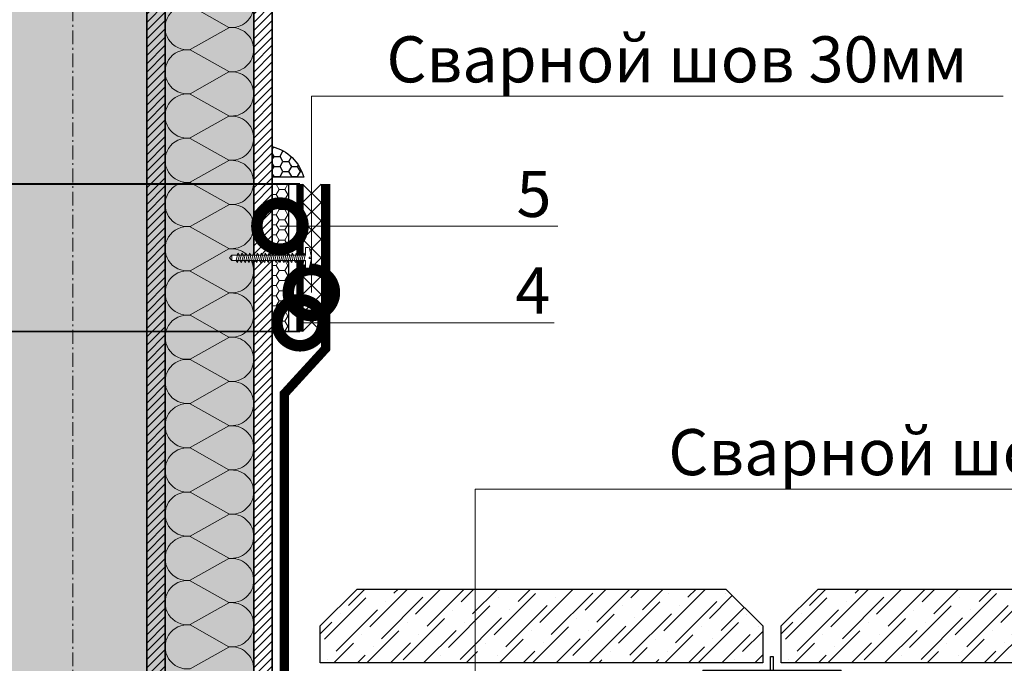
# Model space of a CAD drawing. Units: millimetres. Extents: x -94332 to 66504, y -31768 to -200.
# Drawn here: x 45159 to 45693, y -23351 to -23002 of the extents above; entities that cross this region are included whole.
import ezdxf
from ezdxf import colors
from ezdxf.entities.mleader import LeaderData, LeaderLine
from ezdxf.math import Vec2, Vec3

# ---------------------------------------------------------------- set-up
doc = ezdxf.new("R2010")
doc.units = ezdxf.units.MM
for name, pattern in [('Штрих-пунктирная', [20, 7.5, -2, 1, -2, 7.5]), ('Штриховая', [6, 2, -2, 2]), ('штриховая 50', [1, 0.5, -0.5])]:
    doc.linetypes.add(name, pattern=pattern)
doc.layers.get('0').update_dxf_attribs({"lineweight": 30})
doc.layers.add('TN-АННОТАЦИИ @ 10', color=7, linetype='Continuous', lineweight=20, true_color=0x000000)
doc.layers.add('TN-АННТОТАЦИИ', color=7, linetype='Continuous', lineweight=20, true_color=0x000000)
for name, color, linetype, lineweight in [('TN-ГЕРМЕТИК', 20, 'Continuous', 30), ('TN-ГИДРОИЗОЛЯЦИЯ ПВХ', 5, 'Continuous', 15), ('TN-КРЕПЕЖ', 7, 'Continuous', 15), ('TN-МЕТАЛЛ КОНСТРУКЦИИ', 162, 'Continuous', 35), ('TN-ТРОТУАРНАЯ ПЛИТКА', 250, 'Continuous', 30), ('TN-УТЕПЛИТЕЛЬ КВ', 42, 'Continuous', 15), ('Винтовая опора', 7, 'Continuous', 25)]:
    doc.layers.add(name, color=color, linetype=linetype, lineweight=lineweight)
doc.styles.add('Arial', font='ariali.ttf')
doc.styles.add('TN-Текст', font='isocpeur.ttf')

# ---------------------------------------------------------------- blocks, each defined once
blk = doc.blocks.new('*U29')
at = {"linetype": 'Continuous', "lineweight": 15}
h = blk.add_hatch(color=256, dxfattribs=at)
h.dxf.hatch_style = 1
h.set_gradient(color1=(147, 149, 152), name='CYLINDER')
h.paths.add_polyline_path([(-98.09, 1101.15), (-15, 1101.15), (-7.5, 1080.54), (7.5, 1121.75), (15, 1101.15), (98.09, 1101.15), (98.09, 0.96), (14.65, 0.96), (7.15, -19.65), (-7.85, 21.56), (-15.35, 0.96), (-98.09, 0.96)])
at = {"lineweight": 13}
h = blk.add_hatch(dxfattribs=at)
h.set_pattern_fill('ANSI31', color=256)
h.set_pattern_definition([(45, (-31925.7136, -1513.2963), (-2.24506403, 2.24506403), [])])
h.paths.add_polyline_path([(98.09, 1101.15), (108.09, 1101.15), (108.09, 0.96), (98.09, 0.96)])
at = {"linetype": 'Штрих-пунктирная', "lineweight": 15}
blk.add_lwpolyline([(0, -60.08), (0, 1163.93)], dxfattribs=at)
at = {"lineweight": 5}
blk.add_lwpolyline([(-98.09, 1101.15), (-15, 1101.15), (-7.5, 1080.54), (7.5, 1121.75), (15, 1101.15), (98.09, 1101.15), (98.09, 0.96), (14.65, 0.96), (7.15, -19.65), (-7.85, 21.56), (-15.35, 0.96), (-98.09, 0.96)], close=True, dxfattribs=at)
blk.add_lwpolyline([(98.09, 1101.15), (108.09, 1101.15), (108.09, 0.96), (98.09, 0.96)], close=True)
blk = doc.blocks.new('*U22')
at = {"layer": 'TN-ГИДРОИЗОЛЯЦИЯ ПВХ', "color": 1}
for points in [[(10, 10), (0, 0)], [(0, 10), (10, 0)], [(10, 10), (20, 0)], [(20, 10), (10, 0)], [(20, 10), (30, 0)], [(30, 10), (20, 0)], [(30, 10), (40, 0)], [(40, 10), (30, 0)], [(40, 10), (50, 0)], [(50, 10), (40, 0)], [(50, 10), (60, 0)], [(60, 10), (50, 0)], [(60, 10), (70, 0)], [(70, 10), (60, 0)], [(70, 10), (80, 0)], [(80, 10), (70, 0)]]:
    blk.add_lwpolyline(points, dxfattribs=at)
blk = doc.blocks.new('*U23')
at = {"color": 252, "lineweight": 0, "ltscale": 100, "style": 'Arial', "flags": 9}
for tag, p in [('ОПИСАНИЕ', (66.7, 7.4)), ('ТИП', (65.1, -22.5))]:
    blk.add_attdef(tag, p, '', height=25, rotation=357, dxfattribs=at)
at = {"color": 251, "lineweight": 0}
blk.add_wipeout([(-7, -79.5), (-4.4, -82.4), (-1.5, -79.8), (2.7, -0.1), (11.1, -0.6), (11.3, 2.4), (11, 3.3), (10.2, 3.9), (1, 6.4), (0.8, 3.9), (-0.6, 3.9), (-0.4, 6.4), (-9.9, 4.9), (-10.7, 4.5), (-11.1, 3.6), (-11.3, 0.6), (-2.9, 0.1)], dxfattribs=at)
at = {"color": 7}
blk.add_lwpolyline([(-1.5, -79.8), (2.7, -0.1), (11.1, -0.6), (11.3, 2.4, 0.355257), (10.2, 3.9), (1, 6.4), (0.8, 3.9), (-0.6, 3.9), (-0.4, 6.4), (-9.9, 4.9, 0.355257), (-11.1, 3.6), (-11.3, 0.6), (-2.9, 0.1), (-7, -79.5)], format="xyb", dxfattribs=at)
for points in [[(-3.7, -12.1), (4.3, -10.5), (2.5, -8.8), (-5.6, -10.4)], [(-3.5, -7.9), (4.5, -6.3), (2.7, -4.6), (-5.4, -6.2)], [(-3.3, -3.7), (4.8, -2.2), (2.9, -0.4), (-5.1, -2)], [(-4.2, -20.5), (3.9, -18.9), (2, -17.2), (-6, -18.8)], [(-4, -16.3), (4.1, -14.7), (2.2, -13), (-5.8, -14.6)], [(-4.8, -33.1), (3.2, -31.5), (1.4, -29.8), (-6.7, -31.3)], [(-4.6, -28.9), (3.4, -27.3), (1.6, -25.6), (-6.5, -27.2)], [(-4.4, -24.7), (3.7, -23.1), (1.8, -21.4), (-6.2, -23)], [(-5.5, -45.6), (2.6, -44.1), (0.7, -42.4), (-7.3, -43.9)], [(-5.3, -41.4), (2.8, -39.9), (0.9, -38.2), (-7.1, -39.7)], [(-5, -37.3), (3, -35.7), (1.1, -34), (-6.9, -35.5)], [(-5.9, -54), (2.1, -52.5), (0.3, -50.8), (-7.8, -52.3)], [(-5.7, -49.8), (2.3, -48.3), (0.5, -46.6), (-7.6, -48.1)], [(-6.6, -66.6), (1.5, -65.1), (-0.4, -63.4), (-8.4, -64.9)], [(-6.4, -62.4), (1.7, -60.9), (-0.2, -59.2), (-8.2, -60.7)], [(-6.1, -58.2), (1.9, -56.7), (0, -55), (-8, -56.5)], [(-7, -75), (1, -73.5), (-0.8, -71.7), (-8.9, -73.3)], [(-6.8, -70.8), (1.2, -69.3), (-0.6, -67.5), (-8.7, -69.1)]]:
    blk.add_lwpolyline(points, close=True, dxfattribs=at)
for points in [[(-7, -79.5), (-4.4, -82.4)], [(-1.5, -79.8), (-7, -79.5)], [(-1.5, -79.8), (-4.4, -82.4)]]:
    blk.add_lwpolyline(points, dxfattribs=at)
blk = doc.blocks.new('_DotSmall')
at = {"color": 0, "linetype": 'ByBlock', "const_width": 0.5}
blk.add_lwpolyline([(-0.0625, 0, 1), (0.0625, 0, 1)], format="xyb", close=True, dxfattribs=at)
blk = doc.blocks.new('*U38')
at = {"linetype": 'Continuous', "lineweight": 15}
h = blk.add_hatch(color=256, dxfattribs=at)
h.dxf.hatch_style = 1
h.set_gradient(color1=(147, 149, 152), name='CYLINDER')
h.paths.add_polyline_path([(-40, 1101.15), (-15, 1101.15), (-7.5, 1080.54), (7.5, 1121.75), (15, 1101.15), (40, 1101.15), (40, 0.96), (14.65, 0.96), (7.15, -19.65), (-7.85, 21.56), (-15.35, 0.96), (-40, 0.96)])
at = {"lineweight": 13}
h = blk.add_hatch(dxfattribs=at)
h.set_pattern_fill('ANSI31', color=256)
h.set_pattern_definition([(45, (-31983.8043, -1513.2963), (-2.24506403, 2.24506403), [])])
h.paths.add_polyline_path([(40, 1101.15), (50, 1101.15), (50, 0.96), (40, 0.96)])
at = {"linetype": 'Штрих-пунктирная', "lineweight": 15}
blk.add_lwpolyline([(0, -60.08), (0, 1163.93)], dxfattribs=at)
at = {"lineweight": 5}
blk.add_lwpolyline([(-40, 1101.15), (-15, 1101.15), (-7.5, 1080.54), (7.5, 1121.75), (15, 1101.15), (40, 1101.15), (40, 0.96), (14.65, 0.96), (7.15, -19.65), (-7.85, 21.56), (-15.35, 0.96), (-40, 0.96)], close=True, dxfattribs=at)
blk.add_lwpolyline([(40, 1101.15), (50, 1101.15), (50, 0.96), (40, 0.96)], close=True)
blk = doc.blocks.new('*U311')
at = {"lineweight": 0, "ltscale": 100}
for p, q in [((600, 52.08), (624, 52.08)), ((624, 52.08), (648, 52.08)), ((648, 52.08), (672, 52.08)), ((672, 52.08), (696, 52.08)), ((696, 52.08), (720, 52.08)), ((720, 52.08), (744, 52.08)), ((744, 52.08), (768, 52.08)), ((768, 52.08), (792, 52.08)), ((792, 52.08), (816, 52.08)), ((816, 52.08), (840, 52.08)), ((840, 52.08), (864, 52.08)), ((864, 52.08), (888, 52.08)), ((888, 52.08), (912, 52.08)), ((912, 52.08), (936, 52.08)), ((936, 52.08), (960, 52.08)), ((600, 4), (624, 4)), ((624, 4), (648, 4)), ((648, 4), (672, 4)), ((672, 4), (696, 4)), ((696, 4), (720, 4)), ((720, 4), (744, 4)), ((744, 4), (768, 4)), ((768, 4), (792, 4)), ((792, 4), (816, 4)), ((816, 4), (840, 4)), ((840, 4), (864, 4)), ((864, 4), (888, 4)), ((888, 4), (912, 4)), ((912, 4), (936, 4)), ((936, 4), (960, 4))]:
    blk.add_line(p, q, dxfattribs=at)
at = {"lineweight": 9, "ltscale": 100, "transparency": 33554559}
for points in [[(600, 4, 0.451718), (611.9, 17.51), (600.1, 38.57, -1.135042), (623.9, 38.57), (612.1, 17.51, 0.451718), (624, 4, 0.451718)], [(624, 4, 0.451718), (635.9, 17.51), (624.1, 38.57, -1.135042), (647.9, 38.57), (636.1, 17.51, 0.451718), (648, 4, 0.451718)], [(648, 4, 0.451718), (659.9, 17.51), (648.1, 38.57, -1.135042), (671.9, 38.57), (660.1, 17.51, 0.451718), (672, 4, 0.451718)], [(672, 4, 0.451718), (683.9, 17.51), (672.1, 38.57, -1.135042), (695.9, 38.57), (684.1, 17.51, 0.451718), (696, 4, 0.451718)], [(696, 4, 0.451718), (707.9, 17.51), (696.1, 38.57, -1.135042), (719.9, 38.57), (708.1, 17.51, 0.451718), (720, 4, 0.451718)], [(720, 4, 0.451718), (731.9, 17.51), (720.1, 38.57, -1.135042), (743.9, 38.57), (732.1, 17.51, 0.451718), (744, 4, 0.451718)], [(744, 4, 0.451718), (755.9, 17.51), (744.1, 38.57, -1.135042), (767.9, 38.57), (756.1, 17.51, 0.451718), (768, 4, 0.451718)], [(768, 4, 0.451718), (779.9, 17.51), (768.1, 38.57, -1.135042), (791.9, 38.57), (780.1, 17.51, 0.451718), (792, 4, 0.451718)], [(792, 4, 0.451718), (803.9, 17.51), (792.1, 38.57, -1.135042), (815.9, 38.57), (804.1, 17.51, 0.451718), (816, 4, 0.451718)], [(816, 4, 0.451718), (827.9, 17.51), (816.1, 38.57, -1.135042), (839.9, 38.57), (828.1, 17.51, 0.451718), (840, 4, 0.451718)], [(840, 4, 0.451718), (851.9, 17.51), (840.1, 38.57, -1.135042), (863.9, 38.57), (852.1, 17.51, 0.451718), (864, 4, 0.451718)], [(864, 4, 0.451718), (875.9, 17.51), (864.1, 38.57, -1.135042), (887.9, 38.57), (876.1, 17.51, 0.451718), (888, 4, 0.451718)], [(888, 4, 0.451718), (899.9, 17.51), (888.1, 38.57, -1.135042), (911.9, 38.57), (900.1, 17.51, 0.451718), (912, 4, 0.451718)], [(912, 4, 0.451718), (923.9, 17.51), (912.1, 38.57, -1.135042), (935.9, 38.57), (924.1, 17.51, 0.451718), (936, 4, 0.451718)], [(936, 4, 0.451718), (947.9, 17.51), (936.1, 38.57, -1.135042), (959.9, 38.57), (948.1, 17.51, 0.451718), (960, 4, 0.451718)]]:
    blk.add_lwpolyline(points, format="xyb", dxfattribs=at)
blk = doc.blocks.new('TN_Винтовая опора')
at = {"layer": 'Винтовая опора'}
for points in [[(99180.16, -896.59), (99180.16, -889.09), (99181.66, -889.09), (99181.66, -896.59)], [(99143.41, -896.59), (99218.41, -896.59)], [(99143.41, -896.59), (99143.41, -901.59), (99155.91, -906.59)], [(99205.91, -906.59), (99218.41, -901.59), (99218.41, -896.59)], [(99143.41, -901.59), (99218.41, -901.59)], [(99149.66, -904.09), (99149.66, -901.59)], [(99155.91, -906.59), (99155.91, -901.59)], [(99160.91, -906.59), (99160.91, -901.59)], [(99178.41, -906.59), (99178.41, -901.59)], [(99183.41, -906.59), (99183.41, -901.59)], [(99200.91, -906.59), (99200.91, -901.59)], [(99205.91, -906.59), (99205.91, -901.59)], [(99212.16, -904.09), (99212.16, -901.59)], [(99155.91, -906.59), (99205.91, -906.59)], [(99158.62, -910.56), (99203.19, -907.63)], [(99158.69, -908.06), (99180.91, -906.59)], [(99158.62, -915.56), (99203.19, -912.63)], [(99158.69, -913.06), (99203.12, -910.13)], [(99158.62, -920.56), (99203.19, -917.63)], [(99158.69, -918.06), (99203.12, -915.13)], [(99158.62, -925.56), (99203.19, -922.63)], [(99158.69, -923.06), (99203.12, -920.13)], [(99158.62, -930.56), (99203.19, -927.63)], [(99158.69, -928.06), (99203.12, -925.13)], [(99158.62, -933.06), (99203.19, -930.13)], [(99158.62, -935.56), (99203.19, -932.63)], [(99158.62, -938.06), (99203.19, -935.13)], [(99158.62, -940.56), (99203.19, -937.63)], [(99158.62, -943.06), (99203.19, -940.13)], [(99158.62, -945.56), (99203.19, -942.63)], [(99158.62, -948.06), (99203.19, -945.13)], [(99158.62, -950.56), (99203.19, -947.63)], [(99158.62, -953.06), (99203.19, -950.13)], [(99158.62, -955.56), (99203.19, -952.63)], [(99158.62, -958.06), (99203.19, -955.13)], [(99158.62, -960.56), (99203.19, -957.63)], [(99158.62, -963.06), (99203.19, -960.13)], [(99130.91, -998.09), (99140.91, -988.09), (99155.91, -963.09)], [(99164.56, -963.09), (99157.06, -988.09), (99149.56, -998.09)], [(99165.16, -963.09), (99157.66, -988.09), (99150.16, -998.09)], [(99155.91, -989.63), (99155.91, -963.09)], [(99155.91, -963.09), (99205.91, -963.09)], [(99165.16, -998.09), (99165.16, -963.09)], [(99180.16, -998.09), (99180.16, -963.09)], [(99181.66, -998.09), (99181.66, -963.09)], [(99196.07, -963.09), (99203.19, -962.63)], [(99196.66, -963.09), (99204.16, -988.09), (99211.66, -998.09)], [(99196.66, -998.09), (99196.66, -963.09)], [(99197.26, -963.09), (99204.76, -988.09), (99212.26, -998.09)], [(99230.91, -998.09), (99220.91, -988.09), (99205.91, -963.09)], [(99205.91, -989.63), (99205.91, -963.09)]]:
    blk.add_lwpolyline(points, dxfattribs=at)
for points in [[(99158.16, -906.59), (99158.16, -907.56, 0.433631), (99158.69, -908.06), (99160.37, -907.95, -0.433631), (99160.91, -908.45), (99160.91, -909.95, -0.395059), (99160.44, -910.44), (99158.62, -910.56, 0.395059), (99158.16, -911.06), (99158.16, -912.56, 0.433631), (99158.69, -913.06), (99160.37, -912.95, -0.433631), (99160.91, -913.45), (99160.91, -914.95, -0.395059), (99160.44, -915.44), (99158.62, -915.56, 0.395059), (99158.16, -916.06), (99158.16, -917.56, 0.433631), (99158.69, -918.06), (99160.37, -917.95, -0.433631), (99160.91, -918.45), (99160.91, -919.95, -0.395059), (99160.44, -920.44), (99158.62, -920.56, 0.395059), (99158.16, -921.06), (99158.16, -922.56, 0.433631), (99158.69, -923.06), (99160.37, -922.95, -0.433631), (99160.91, -923.45), (99160.91, -924.95, -0.395059), (99160.44, -925.44), (99158.62, -925.56, 0.395059), (99158.16, -926.06), (99158.16, -927.56, 0.433631), (99158.69, -928.06), (99160.37, -927.95, -0.433631), (99160.91, -928.45), (99160.91, -929.95, -0.395059), (99160.44, -930.44), (99158.62, -930.56, 0.395059), (99158.16, -931.06), (99158.16, -932.56, 0.433631), (99158.69, -933.06), (99160.37, -932.95, -0.433631), (99160.91, -933.45), (99160.91, -934.95, -0.395059), (99160.44, -935.44), (99158.62, -935.56, 0.395059), (99158.16, -936.06), (99158.16, -937.56, 0.433631), (99158.69, -938.06), (99160.37, -937.95, -0.433631), (99160.91, -938.45), (99160.91, -939.95, -0.395059), (99160.44, -940.44), (99158.62, -940.56, 0.395059), (99158.16, -941.06), (99158.16, -942.56, 0.433631), (99158.69, -943.06), (99160.37, -942.95, -0.433631), (99160.91, -943.45), (99160.91, -944.95, -0.395059), (99160.44, -945.44), (99158.62, -945.56, 0.395059), (99158.16, -946.06), (99158.16, -947.56, 0.433631), (99158.69, -948.06), (99160.37, -947.95, -0.433631), (99160.91, -948.45), (99160.91, -949.95, -0.395059), (99160.44, -950.44), (99158.62, -950.56, 0.395059), (99158.16, -951.06), (99158.16, -952.56, 0.433631), (99158.69, -953.06), (99160.37, -952.95, -0.433631), (99160.91, -953.45), (99160.91, -954.95, -0.395059), (99160.44, -955.44), (99158.62, -955.56, 0.395059), (99158.16, -956.06), (99158.16, -957.56, 0.433631), (99158.69, -958.06), (99160.37, -957.95, -0.433631), (99160.91, -958.45), (99160.91, -959.95, -0.395059), (99160.44, -960.44), (99158.62, -960.56, 0.395059), (99158.16, -961.06), (99158.16, -962.56, 0.433631), (99158.69, -963.06), (99160.37, -962.95, -0.216687), (99160.76, -963.09, -0.216687)], [(99203.66, -906.59), (99203.66, -907.13, -0.395059), (99203.19, -907.63), (99201.37, -907.75, 0.395059), (99200.91, -908.24), (99200.91, -909.74, 0.433631), (99201.44, -910.24), (99203.12, -910.13, -0.433631), (99203.66, -910.63), (99203.66, -912.13, -0.395059), (99203.19, -912.63), (99201.37, -912.75, 0.395059), (99200.91, -913.24), (99200.91, -914.74, 0.433631), (99201.44, -915.24), (99203.12, -915.13, -0.433631), (99203.66, -915.63), (99203.66, -917.13, -0.395059), (99203.19, -917.63), (99201.37, -917.75, 0.395059), (99200.91, -918.24), (99200.91, -919.74, 0.433631), (99201.44, -920.24), (99203.12, -920.13, -0.433631), (99203.66, -920.63), (99203.66, -922.13, -0.395059), (99203.19, -922.63), (99201.37, -922.75, 0.395059), (99200.91, -923.24), (99200.91, -924.74, 0.433631), (99201.44, -925.24), (99203.12, -925.13, -0.433631), (99203.66, -925.63), (99203.66, -927.13, -0.395059), (99203.19, -927.63), (99201.37, -927.75, 0.395059), (99200.91, -928.24), (99200.91, -929.74, 0.433631), (99201.44, -930.24), (99203.12, -930.13, -0.433631), (99203.66, -930.63), (99203.66, -932.13, -0.395059), (99203.19, -932.63), (99201.37, -932.75, 0.395059), (99200.91, -933.24), (99200.91, -934.74, 0.433631), (99201.44, -935.24), (99203.12, -935.13, -0.433631), (99203.66, -935.63), (99203.66, -937.13, -0.395059), (99203.19, -937.63), (99201.37, -937.75, 0.395059), (99200.91, -938.24), (99200.91, -939.74, 0.433631), (99201.44, -940.24), (99203.12, -940.13, -0.433631), (99203.66, -940.63), (99203.66, -942.13, -0.395059), (99203.19, -942.63), (99201.37, -942.75, 0.395059), (99200.91, -943.24), (99200.91, -944.74, 0.433631), (99201.44, -945.24), (99203.12, -945.13, -0.433631), (99203.66, -945.63), (99203.66, -947.13, -0.395059), (99203.19, -947.63), (99201.37, -947.75, 0.395059), (99200.91, -948.24), (99200.91, -949.74, 0.433631), (99201.44, -950.24), (99203.12, -950.13, -0.433631), (99203.66, -950.63), (99203.66, -952.13, -0.395059), (99203.19, -952.63), (99201.37, -952.75, 0.395059), (99200.91, -953.24), (99200.91, -954.74, 0.433631), (99201.44, -955.24), (99203.12, -955.13, -0.433631), (99203.66, -955.63), (99203.66, -957.13, -0.395059), (99203.19, -957.63), (99201.37, -957.75, 0.395059), (99200.91, -958.24), (99200.91, -959.74, 0.433631), (99201.44, -960.24), (99203.12, -960.13, -0.433631), (99203.66, -960.63), (99203.66, -962.13, -0.395059), (99203.19, -962.63), (99201.37, -962.75, 0.309732), (99200.93, -963.09, 0.309732)]]:
    blk.add_lwpolyline(points, format="xyb", dxfattribs=at)
blk.add_lwpolyline([(99130.91, -998.09), (99230.91, -998.09), (99230.91, -1003.09), (99130.91, -1003.09)], close=True, dxfattribs=at)
blk = doc.blocks.new('*U381')
at = {"layer": 'TN-ТРОТУАРНАЯ ПЛИТКА', "lineweight": 9}
h = blk.add_hatch(dxfattribs=at)
h.set_pattern_fill('ANSI36', color=256, scale=4)
h.set_pattern_definition([(45, (52703.218, -19025.336), (6.735192, 24.6957043), [31.75, -6.35, 0, -6.35])])
h.paths.add_polyline_path([(83413.98, -14902.15), (83613.98, -14902.15), (83633.98, -14922.15), (83633.98, -14942.15), (83393.98, -14942.15), (83393.98, -14922.15)])
h = blk.add_hatch(dxfattribs=at)
h.set_pattern_fill('ANSI36', color=256, scale=4)
h.set_pattern_definition([(45, (52953.218, -19025.336), (6.735192, 24.6957043), [31.75, -6.35, 0, -6.35])])
h.paths.add_polyline_path([(83663.98, -14902.15), (83863.98, -14902.15), (83883.98, -14922.15), (83883.98, -14942.15), (83643.98, -14942.15), (83643.98, -14922.15)])
at = {"layer": 'TN-ТРОТУАРНАЯ ПЛИТКА'}
for points in [[(83413.98, -14902.15), (83613.98, -14902.15), (83633.98, -14922.15), (83633.98, -14942.15), (83393.98, -14942.15), (83393.98, -14922.15)], [(83663.98, -14902.15), (83863.98, -14902.15), (83883.98, -14922.15), (83883.98, -14942.15), (83643.98, -14942.15), (83643.98, -14922.15)]]:
    blk.add_lwpolyline(points, close=True, dxfattribs=at)

msp = doc.modelspace()

# ---------------------------------------------------------------- hatches: boundary and pattern name
at = {"lineweight": 9}
h = msp.add_hatch(dxfattribs=at)
h.set_pattern_fill('ANSI36', color=255, scale=4)
h.set_pattern_definition([(45, (-39352.963, -18841.464), (6.735192, 24.6957043), [31.75, -6.35, 0, -6.35])])
h.paths.add_polyline_path([(45341.81, -23311.19), (45541.81, -23311.19), (45561.81, -23331.19), (45561.81, -23351.19), (45321.81, -23351.19), (45321.81, -23331.19)])
h = msp.add_hatch(dxfattribs=at)
h.set_pattern_fill('ANSI36', color=255, scale=4)
h.set_pattern_definition([(45, (-39102.963, -18841.464), (6.735192, 24.6957043), [31.75, -6.35, 0, -6.35])])
h.paths.add_polyline_path([(45591.81, -23311.19), (45791.81, -23311.19), (45811.81, -23331.19), (45811.81, -23351.19), (45571.81, -23351.19), (45571.81, -23331.19)])
at = {"layer": 'TN-ГЕРМЕТИК'}
h = msp.add_hatch(dxfattribs=at)
h.set_pattern_fill('HONEY', color=256)
h.set_pattern_definition([(0, (18212.559, -25570.3075), (4.7625, 2.74963064), [3.175, -6.35]), (120, (18212.559, -25570.3075), (-4.7625, 2.74963066), [3.175, -6.35]), (60, (18212.559, -25570.3075), (1e-08, 5.4992613), [-6.35, 3.175])])
edge = h.paths.add_edge_path()
edge.add_line((45295.88, -23087.73), (45295.88, -23071.13))
edge.add_arc((45290.45, -23093.72), 23.22, 14.9248, 76.498, ccw=False)
edge.add_line((45312.9, -23087.73), (45295.88, -23087.73))
at = {"layer": 'TN-ГЕРМЕТИК', "lineweight": 13}
h = msp.add_hatch(dxfattribs=at)
h.set_pattern_fill('HONEY', color=256)
h.set_pattern_definition([(0, (10600, -25360), (4.7625, 2.74963064), [3.175, -6.35]), (120, (10600, -25360), (-4.7625, 2.74963066), [3.175, -6.35]), (60, (10600, -25360), (1e-08, 5.4992613), [-6.35, 3.175])])
h.paths.add_polyline_path([(45304.9, -23091.4), (45295.88, -23091.4), (45295.88, -23171.48), (45304.9, -23171.48)])

# ---------------------------------------------------------------- linework, layer by layer
at = {"layer": 'TN-ГЕРМЕТИК'}
msp.add_lwpolyline([(45295.88, -23087.73), (45295.88, -23071.13, -0.27532), (45312.9, -23087.73)], format="xyb", close=True, dxfattribs=at)
msp.add_lwpolyline([(45304.9, -23091.4), (45295.88, -23091.4), (45295.88, -23171.48), (45304.9, -23171.48)], close=True, dxfattribs=at)
at = {"layer": 'TN-ГИДРОИЗОЛЯЦИЯ ПВХ', "linetype": 'штриховая 50', "ltscale": 10, "const_width": 5}
msp.add_lwpolyline([(45424.31, -23446.21), (45311.38, -23446.21), (45311.38, -23371.72), (45302.38, -23360.65), (45302.38, -23205.22), (45324.8, -23180.72), (45324.8, -23091.4)], dxfattribs=at)
at = {"layer": 'TN-МЕТАЛЛ КОНСТРУКЦИИ', "linetype": 'Штриховая', "ltscale": 0.5, "const_width": 1}
for points in [[(45310.9, -23091.4), (45064.68, -23091.4)], [(45310.9, -23171.4), (45064.68, -23171.4)]]:
    msp.add_lwpolyline(points, dxfattribs=at)
at = {"layer": 'TN-МЕТАЛЛ КОНСТРУКЦИИ', "const_width": 4}
msp.add_lwpolyline([(45310.9, -23171.48), (45310.9, -23091.4)], dxfattribs=at)

# ---------------------------------------------------------------- block references
at = {"xscale": -1, "rotation": 90}
msp.add_blockref('*U22', (45322.3, -23091.4), dxfattribs=at)
at = {"layer": 'TN-АННТОТАЦИИ', "color": 0}
msp.add_blockref('TN_Винтовая опора', (-53614.09, -22458.6), dxfattribs=at)
at = {"layer": 'TN-МЕТАЛЛ КОНСТРУКЦИИ'}
for name in ['*U29', '*U38']:
    msp.add_blockref(name, (45187.79, -23955.48), dxfattribs=at)
at = {"layer": 'TN-ТРОТУАРНАЯ ПЛИТКА'}
msp.add_blockref('*U381', (-38072.16, -8409.04), dxfattribs=at)
at = {"layer": 'TN-УТЕПЛИТЕЛЬ КВ', "ltscale": 100, "rotation": 90.0018299381586}
msp.add_blockref('*U311', (45289.87, -23954.52), dxfattribs=at)

# ---------------------------------------------------------------- leaders
at = {"layer": 'TN-АННОТАЦИИ @ 10'}
ml = msp.add_multileader_mtext('Standard', dxfattribs=at)
ml.set_content('{\\C7;Тротуарная плитка на регулируемых опорах}', color=256, style='TN-Текст')
ml.set_leader_properties(color=256, linetype='ByLayer', lineweight=-1)
ml.set_arrow_properties(name='DOTSMALL')
ml.build(insert=Vec2(0, 0))
ml.multileader.update_dxf_attribs({"text_left_attachment_type": 6, "text_right_attachment_type": 6, "dogleg_length": 3, "arrow_head_size": 50, "scale": 10})
ctx = ml.context
ctx.base_point, ctx.scale, ctx.char_height, ctx.arrow_head_size, ctx.landing_gap_size, ctx.plane_origin = Vec3(45219.25, -22629.29), 10, 25, 50, 0, Vec3(48066.75, -23991.93)
ctx.left_attachment, ctx.right_attachment, ctx.text_align_type = 6, 6, 1
notes = []
notes.append((ctx, [(1, (1, 1, 0), (45964.25, -22629.29), (-1, 0), 30, [(1, [(45964.25, -23331.19)], 0, [])])]))
ctx.mtext.insert, ctx.mtext.rotation, ctx.mtext.alignment, ctx.mtext.line_spacing_style, ctx.mtext.flow_direction = Vec3(45576.75, -22596.79), 6.283185, 2, 2, 5
ml = msp.add_multileader_mtext('Standard', dxfattribs=at)
ml.set_content('\\A1;{\\C7;Геотекстиль ТЕХНОНИКОЛЬ 300 г/м\\H0.7x;\\S2^ ;}', color=256, style='TN-Текст')
ml.set_leader_properties(color=256, linetype='ByLayer', lineweight=-1)
ml.set_arrow_properties(name='DOTSMALL')
ml.build(insert=Vec2(0, 0))
ml.multileader.update_dxf_attribs({"text_left_attachment_type": 6, "text_right_attachment_type": 6, "dogleg_length": 3, "arrow_head_size": 50, "scale": 10})
ctx = ml.context
ctx.base_point, ctx.scale, ctx.char_height, ctx.arrow_head_size, ctx.landing_gap_size, ctx.plane_origin = Vec3(45355.5, -22669.29), 10, 25, 50, 0, Vec3(48066.75, -24031.93)
ctx.left_attachment, ctx.right_attachment, ctx.text_align_type = 6, 6, 1
notes.append((ctx, [(1, (1, 1, 0), (45964.25, -22669.29), (-1, 0), 30, [(1, [(45964.25, -23467.19)], 0, [])])]))
ctx.mtext.insert, ctx.mtext.rotation, ctx.mtext.alignment, ctx.mtext.line_spacing_style, ctx.mtext.flow_direction = Vec3(45644.87, -22639.29), 6.283185, 2, 2, 5
ml = msp.add_multileader_mtext('Standard', dxfattribs=at)
ml.set_content('LOGICROOF V-GR 1,5 мм', color=256, style='TN-Текст')
ml.set_leader_properties(color=256, linetype='ByLayer', lineweight=-1)
ml.set_arrow_properties(name='DOTSMALL')
ml.build(insert=Vec2(0, 0))
ml.multileader.update_dxf_attribs({"text_left_attachment_type": 6, "text_right_attachment_type": 6, "dogleg_length": 3, "arrow_head_size": 50, "scale": 10})
ctx = ml.context
ctx.base_point, ctx.scale, ctx.char_height, ctx.arrow_head_size, ctx.landing_gap_size, ctx.plane_origin = Vec3(45575.5, -22709.29), 10, 25, 50, 0, Vec3(48066.75, -24071.93)
ctx.left_attachment, ctx.right_attachment, ctx.text_align_type = 6, 6, 1
notes.append((ctx, [(1, (1, 1, 0), (45964.25, -22709.29), (-1, 0), 30, [(1, [(45964.25, -23476.43)], 0, [])])]))
ctx.mtext.insert, ctx.mtext.rotation, ctx.mtext.alignment, ctx.mtext.line_spacing_style, ctx.mtext.flow_direction = Vec3(45754.87, -22679.29), 6.283185, 2, 2, 5
ml = msp.add_multileader_mtext('Standard', dxfattribs=at)
ml.set_content('{\\C256;\\c0;LOGICPIR SLOPE}', color=256, style='TN-Текст')
ml.set_leader_properties(color=256, linetype='ByLayer', lineweight=-1)
ml.set_arrow_properties(name='DOTSMALL')
ml.build(insert=Vec2(0, 0))
ml.multileader.update_dxf_attribs({"text_left_attachment_type": 6, "text_right_attachment_type": 6, "dogleg_length": 3, "arrow_head_size": 50, "scale": 10})
ctx = ml.context
ctx.base_point, ctx.scale, ctx.char_height, ctx.arrow_head_size, ctx.landing_gap_size, ctx.plane_origin = Vec3(45699.25, -22789.29), 10, 25, 50, 0, Vec3(48066.75, -24151.93)
ctx.left_attachment, ctx.right_attachment, ctx.text_align_type = 6, 6, 1
notes.append((ctx, [(1, (1, 1, 0), (45964.25, -22789.29), (-1, 0), 30, [(1, [(45964.25, -23583.77)], 0, [])])]))
ctx.mtext.insert, ctx.mtext.rotation, ctx.mtext.alignment, ctx.mtext.line_spacing_style, ctx.mtext.flow_direction = Vec3(45816.75, -22759.29), 6.283185, 2, 2, 5
ml = msp.add_multileader_mtext('Standard', dxfattribs=at)
ml.set_content('{\\C7;Железобетонное основание}', color=256, style='TN-Текст')
ml.set_leader_properties(color=256, linetype='ByLayer', lineweight=-1)
ml.set_arrow_properties(name='DOTSMALL')
ml.build(insert=Vec2(0, 0))
ml.multileader.update_dxf_attribs({"text_left_attachment_type": 6, "text_right_attachment_type": 6, "dogleg_length": 3, "arrow_head_size": 50, "scale": 10})
ctx = ml.context
ctx.base_point, ctx.scale, ctx.char_height, ctx.arrow_head_size, ctx.landing_gap_size, ctx.plane_origin = Vec3(45510.5, -22909.29), 10, 25, 50, 0, Vec3(48066.75, -24191.93)
ctx.left_attachment, ctx.right_attachment, ctx.text_align_type = 6, 6, 1
notes.append((ctx, [(1, (1, 1, 0), (45964.25, -22909.29), (-1, 0), 30, [(1, [(45964.25, -23763.72)], 0, [])])]))
ctx.mtext.insert, ctx.mtext.rotation, ctx.mtext.alignment, ctx.mtext.line_spacing_style, ctx.mtext.flow_direction = Vec3(45722.37, -22879.29), 6.283185, 2, 2, 5
ml = msp.add_multileader_mtext('Standard', dxfattribs=at)
ml.set_content('Сварной шов 30мм', color=256, style='TN-Текст')
ml.set_leader_properties(color=256, linetype='ByLayer', lineweight=-1)
ml.set_arrow_properties(name='DOTSMALL')
ml.build(insert=Vec2(0, 0))
ml.multileader.update_dxf_attribs({"text_left_attachment_type": 6, "text_right_attachment_type": 6, "dogleg_length": 100, "arrow_head_size": 50, "scale": 10})
ctx = ml.context
ctx.base_point, ctx.scale, ctx.char_height, ctx.arrow_head_size, ctx.landing_gap_size, ctx.plane_origin = Vec3(45374.05, -23043.76), 10, 25, 50, 0, Vec3(43364.07, -23838.05)
ctx.left_attachment, ctx.right_attachment, ctx.text_align_type = 6, 6, 1
notes.append((ctx, [(1, (1, 1, 0), (45365.88, -23043.76), (1, 0), 8.18, [(1, [(45317.06, -23150.26), (45317.06, -23043.76)], 0, [])])]))
ctx.mtext.insert, ctx.mtext.alignment, ctx.mtext.line_spacing_style, ctx.mtext.flow_direction = Vec3(45515.3, -23011.26), 2, 2, 5
ml = msp.add_multileader_mtext('Standard', dxfattribs=at)
ml.set_content('5', color=256, style='TN-Текст')
ml.set_leader_properties(color=256, linetype='ByLayer', lineweight=-1)
ml.set_arrow_properties(name='DOTSMALL')
ml.build(insert=Vec2(0, 0))
ml.multileader.update_dxf_attribs({"text_left_attachment_type": 6, "text_right_attachment_type": 6, "dogleg_length": 100, "arrow_head_size": 50, "scale": 10})
ctx = ml.context
ctx.base_point, ctx.scale, ctx.char_height, ctx.arrow_head_size, ctx.landing_gap_size, ctx.plane_origin = Vec3(45431.53, -23114.27), 10, 25, 50, 0, Vec3(43341.08, -23863.56)
ctx.left_attachment, ctx.right_attachment, ctx.text_align_type = 6, 6, 1
notes.append((ctx, [(1, (1, 1, 0), (45423.35, -23114.27), (1, 0), 8.18, [(1, [(45300.02, -23114.27)], 0, [])])]))
ctx.mtext.insert, ctx.mtext.alignment, ctx.mtext.line_spacing_style, ctx.mtext.flow_direction = Vec3(45437.78, -23084.27), 2, 2, 5
ml = msp.add_multileader_mtext('Standard', dxfattribs=at)
ml.set_content('4', color=256, style='TN-Текст')
ml.set_leader_properties(color=256, linetype='ByLayer', lineweight=-1)
ml.set_arrow_properties(name='DOTSMALL')
ml.build(insert=Vec2(0, 0))
ml.multileader.update_dxf_attribs({"text_left_attachment_type": 6, "text_right_attachment_type": 6, "dogleg_length": 100, "arrow_head_size": 50, "scale": 10})
ctx = ml.context
ctx.base_point, ctx.scale, ctx.char_height, ctx.arrow_head_size, ctx.landing_gap_size, ctx.plane_origin = Vec3(45429.6, -23166.68), 10, 25, 50, 0, Vec3(43341.08, -23915.97)
ctx.left_attachment, ctx.right_attachment, ctx.text_align_type = 6, 6, 1
notes.append((ctx, [(1, (1, 1, 0), (45421.42, -23166.68), (1, 0), 8.18, [(1, [(45310.91, -23166.68)], 0, [])])]))
ctx.mtext.insert, ctx.mtext.alignment, ctx.mtext.line_spacing_style, ctx.mtext.flow_direction = Vec3(45437.1, -23136.68), 2, 2, 5
for ctx, leaders in notes:
    for number, flags, end, landing, length, lines in leaders:
        leader = LeaderData()
        leader.index, (leader.has_last_leader_line, leader.has_dogleg_vector, leader.attachment_direction) = number, flags
        leader.last_leader_point, leader.dogleg_vector, leader.dogleg_length = Vec3(end), Vec3(landing), length
        for number, points, colour, breaks in lines:
            line = LeaderLine()
            line.index, line.vertices, line.color, line.breaks = number, Vec3.list(points), colors.encode_raw_color(colour), breaks
            leader.lines.append(line)
        ctx.leaders.append(leader)

# ---------------------------------------------------------------- next in the draw order: block references
at = {"layer": 'TN-КРЕПЕЖ', "ltscale": 100, "xscale": -0.4999999999999997, "yscale": 0.4999999999999998, "zscale": 0.4999999999999998, "rotation": 267.0000000000023}
msp.add_blockref('*U23', (45313.9, -23131.42), dxfattribs=at)

# ---------------------------------------------------------------- next in the draw order: leaders
at = {"layer": 'TN-АННОТАЦИИ @ 10'}
ml = msp.add_multileader_mtext('Standard', dxfattribs=at)
ml.set_content('Сварной шов 30мм', color=256, style='TN-Текст')
ml.set_leader_properties(color=256, linetype='ByLayer', lineweight=-1)
ml.set_arrow_properties(name='DOTSMALL')
ml.build(insert=Vec2(0, 0))
ml.multileader.update_dxf_attribs({"text_left_attachment_type": 6, "text_right_attachment_type": 6, "dogleg_length": 100, "arrow_head_size": 50, "scale": 10})
ctx = ml.context
ctx.base_point, ctx.scale, ctx.char_height, ctx.arrow_head_size, ctx.landing_gap_size, ctx.plane_origin = Vec3(45533.33, -23256.88), 10, 25, 50, 0, Vec3(43452.99, -24097.09)
ctx.left_attachment, ctx.right_attachment, ctx.text_align_type = 6, 6, 1
notes = []
notes.append((ctx, [(1, (1, 1, 0), (45525.15, -23256.88), (1, 0), 8.18, [(1, [(45525.15, -23469.74), (45405.98, -23452.49), (45405.98, -23256.88)], 0, [])])]))
ctx.mtext.insert, ctx.mtext.alignment, ctx.mtext.line_spacing_style, ctx.mtext.flow_direction = Vec3(45668.14, -23224.38), 2, 2, 5
ctx.mtext.has_bg_fill, ctx.mtext.bg_color, ctx.mtext.bg_scale_factor, ctx.mtext.bg_transparency, ctx.mtext.use_window_bg_color = 1, -1073741824, 1.1, 0, 1
for ctx, leaders in notes:
    for number, flags, end, landing, length, lines in leaders:
        leader = LeaderData()
        leader.index, (leader.has_last_leader_line, leader.has_dogleg_vector, leader.attachment_direction) = number, flags
        leader.last_leader_point, leader.dogleg_vector, leader.dogleg_length = Vec3(end), Vec3(landing), length
        for number, points, colour, breaks in lines:
            line = LeaderLine()
            line.index, line.vertices, line.color, line.breaks = number, Vec3.list(points), colors.encode_raw_color(colour), breaks
            leader.lines.append(line)
        ctx.leaders.append(leader)

doc.saveas('drawing.dxf')
